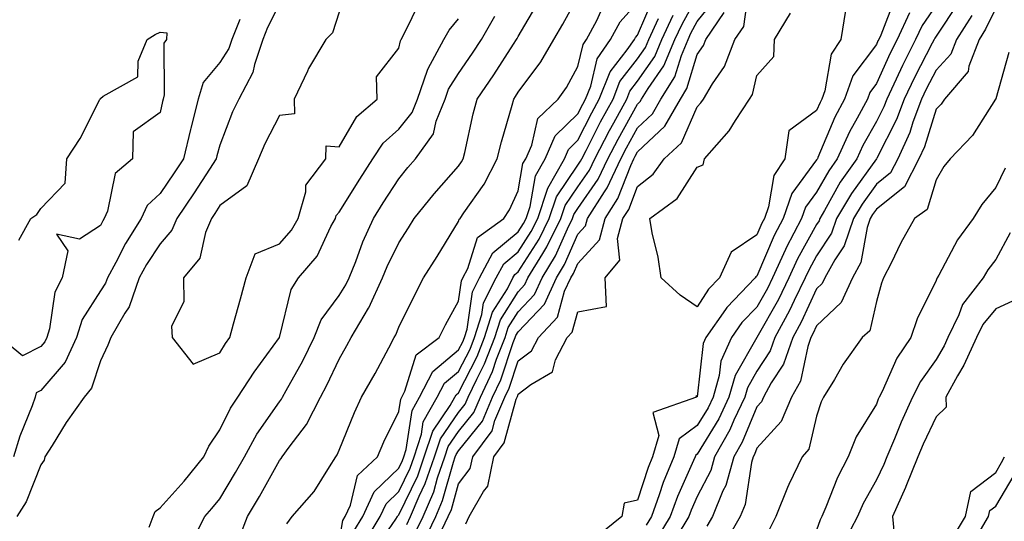
# Model space of a CAD drawing. Units: inches. Extents: x 1016003 to 1018643, y 7355978 to 7358618.
# Drawn here: x 1016895 to 1017059, y 7357771 to 7357855 of the extents above; entities that cross this region are included whole.
import ezdxf

# ---------------------------------------------------------------- set-up
doc = ezdxf.new("R2010")
doc.units = ezdxf.units.IN
doc.header["$MEASUREMENT"] = 0
doc.layers.add('Contour_10167355', color=7, linetype='Continuous', true_color=0x8982da)

msp = doc.modelspace()

# ---------------------------------------------------------------- linework, layer by layer
at = {"layer": 'Contour_10167355'}
for points in [[(1016969.27, 7357770.69, 3260), (1016969.83, 7357771.92, 3260), (1016972.23, 7357776.1, 3260), (1016972.94, 7357777.03, 3260), (1016973.99, 7357781.92, 3260), (1016975.72, 7357784.25, 3260), (1016977.72, 7357791.59, 3260), (1016977.85, 7357791.92, 3260), (1016977.92, 7357792.05, 3260), (1016978.05, 7357792.44, 3260), (1016980.18, 7357794.05, 3260), (1016983.78, 7357796.19, 3260), (1016984.3, 7357798.17, 3260), (1016986.23, 7357801.92, 3260), (1016987.11, 7357802.86, 3260), (1016988.05, 7357806.22, 3260), (1016992.83, 7357807.15, 3260), (1016992.62, 7357811.92, 3260), (1016995.08, 7357814.89, 3260), (1016994.69, 7357818.56, 3260), (1016995.6, 7357821.92, 3260), (1016996.56, 7357823.42, 3260), (1016998.05, 7357827.27, 3260), (1017000.65, 7357829.33, 3260), (1017002.52, 7357831.92, 3260), (1017005.4, 7357834.56, 3260), (1017008.05, 7357840.64, 3260), (1017008.66, 7357841.31, 3260), (1017009.07, 7357841.92, 3260), (1017010.62, 7357844.49, 3260), (1017012.61, 7357847.36, 3260), (1017014.36, 7357851.92, 3260), (1017015.86, 7357854.11, 3260), (1017016.76, 7357860.63, 3260)], [(1016948.05, 7357856.51, 3273), (1016946.93, 7357853.05, 3273), (1016945.81, 7357851.92, 3273), (1016942.93, 7357847.04, 3273), (1016942.75, 7357846.62, 3273), (1016940.49, 7357841.92, 3273), (1016940.55, 7357839.42, 3273), (1016938.05, 7357839.19, 3273), (1016935.58, 7357834.39, 3273), (1016934.53, 7357831.92, 3273), (1016932.61, 7357827.36, 3273), (1016928.05, 7357824.08, 3273), (1016927.21, 7357822.76, 3273), (1016926.64, 7357821.92, 3273), (1016925.66, 7357819.53, 3273), (1016924.72, 7357815.25, 3273), (1016921.99, 7357811.92, 3273), (1016922.06, 7357807.9, 3273), (1016919.97, 7357803.84, 3273), (1016920.1, 7357801.92, 3273), (1016923.61, 7357797.47, 3273), (1016928.05, 7357799.39, 3273), (1016929.04, 7357800.93, 3273), (1016929.74, 7357801.92, 3273), (1016930.38, 7357804.25, 3273), (1016931.52, 7357808.45, 3273), (1016932.47, 7357811.92, 3273), (1016933.98, 7357815.99, 3273), (1016938.05, 7357817.64, 3273), (1016940.06, 7357819.91, 3273), (1016941.18, 7357821.92, 3273), (1016942.48, 7357826.36, 3273), (1016942.46, 7357827.5, 3273), (1016945.81, 7357831.92, 3273), (1016945.87, 7357834.09, 3273), (1016948.05, 7357833.9, 3273), (1016951, 7357838.97, 3273), (1016954.42, 7357841.92, 3273), (1016954.31, 7357845.66, 3273), (1016958.05, 7357850.43, 3273), (1016958.31, 7357851.66, 3273), (1016958.45, 7357851.92, 3273), (1016958.97, 7357852.84, 3273), (1016961.64, 7357858.33, 3273)], [(1016931.39, 7357768.58, 3270), (1016932.71, 7357771.92, 3270), (1016934.69, 7357775.28, 3270), (1016938.05, 7357781.34, 3270), (1016938.32, 7357781.64, 3270), (1016938.51, 7357781.92, 3270), (1016939.67, 7357783.55, 3270), (1016942.6, 7357787.37, 3270), (1016944.92, 7357791.92, 3270), (1016946.01, 7357793.96, 3270), (1016948.05, 7357798.3, 3270), (1016949.36, 7357800.61, 3270), (1016950.07, 7357801.92, 3270), (1016952.98, 7357806.86, 3270), (1016953.04, 7357806.93, 3270), (1016955.34, 7357811.92, 3270), (1016956.11, 7357813.86, 3270), (1016958.05, 7357817.84, 3270), (1016959.65, 7357820.32, 3270), (1016960.63, 7357821.92, 3270), (1016963.96, 7357826.01, 3270), (1016968.05, 7357830.68, 3270), (1016968.56, 7357831.41, 3270), (1016968.82, 7357831.92, 3270), (1016969.09, 7357832.95, 3270), (1016970.53, 7357839.44, 3270), (1016971.18, 7357841.92, 3270), (1016973.96, 7357846.01, 3270), (1016977.24, 7357851.11, 3270), (1016977.77, 7357851.92, 3270), (1016977.87, 7357852.1, 3270), (1016978.05, 7357852.43, 3270), (1016981.57, 7357858.4, 3270)], [(1016939.28, 7357770.69, 3269), (1016940.18, 7357771.92, 3269), (1016943.87, 7357776.1, 3269), (1016946.41, 7357780.28, 3269), (1016947.49, 7357781.92, 3269), (1016947.73, 7357782.25, 3269), (1016948.05, 7357783.02, 3269), (1016950.62, 7357789.35, 3269), (1016951.82, 7357791.92, 3269), (1016954.06, 7357795.91, 3269), (1016956.35, 7357800.22, 3269), (1016957.27, 7357801.92, 3269), (1016957.56, 7357802.41, 3269), (1016958.05, 7357803.65, 3269), (1016960.76, 7357809.21, 3269), (1016962.19, 7357811.92, 3269), (1016964.48, 7357815.5, 3269), (1016968.05, 7357821.38, 3269), (1016968.18, 7357821.79, 3269), (1016968.35, 7357821.92, 3269), (1016968.95, 7357822.82, 3269), (1016972.33, 7357827.64, 3269), (1016974.54, 7357831.92, 3269), (1016975.24, 7357834.73, 3269), (1016977.02, 7357840.89, 3269), (1016977.3, 7357841.92, 3269), (1016977.6, 7357842.37, 3269), (1016978.05, 7357843.07, 3269), (1016981.82, 7357848.15, 3269), (1016984.04, 7357851.92, 3269), (1016985.51, 7357854.46, 3269), (1016988.05, 7357859.11, 3269)], [(1016952.37, 7357767.6, 3266), (1016954.92, 7357771.92, 3266), (1016955.91, 7357774.06, 3266), (1016958.05, 7357776.11, 3266), (1016959.93, 7357780.03, 3266), (1016960.6, 7357781.92, 3266), (1016961.84, 7357785.71, 3266), (1016962.15, 7357787.81, 3266), (1016964.48, 7357791.92, 3266), (1016965.71, 7357794.27, 3266), (1016968.05, 7357796.25, 3266), (1016969.98, 7357799.99, 3266), (1016970.74, 7357801.92, 3266), (1016971.96, 7357805.82, 3266), (1016972.24, 7357807.74, 3266), (1016974.38, 7357811.92, 3266), (1016975.65, 7357814.32, 3266), (1016978.05, 7357816.32, 3266), (1016980.24, 7357819.73, 3266), (1016981.31, 7357821.92, 3266), (1016982.97, 7357826.84, 3266), (1016983, 7357826.97, 3266), (1016985.78, 7357831.92, 3266), (1016986.48, 7357833.49, 3266), (1016988.05, 7357835.01, 3266), (1016990.37, 7357839.6, 3266), (1016991.64, 7357841.92, 3266), (1016993.46, 7357846.51, 3266), (1016996.29, 7357850.16, 3266), (1016997.51, 7357851.92, 3266), (1016997.7, 7357852.27, 3266), (1016998.05, 7357852.66, 3266), (1017000.81, 7357859.15, 3266)], [(1016960.8, 7357769.17, 3263), (1016962.12, 7357771.92, 3263), (1016963.89, 7357776.08, 3263), (1016964.55, 7357778.42, 3263), (1016965.76, 7357781.92, 3263), (1016966.33, 7357783.64, 3263), (1016968.05, 7357786.16, 3263), (1016970.63, 7357789.34, 3263), (1016971.72, 7357791.92, 3263), (1016973.74, 7357796.23, 3263), (1016974.44, 7357798.3, 3263), (1016975.84, 7357801.92, 3263), (1016976.37, 7357803.6, 3263), (1016978.05, 7357806.27, 3263), (1016980.8, 7357809.16, 3263), (1016982.07, 7357811.92, 3263), (1016984.32, 7357815.65, 3263), (1016986.29, 7357820.16, 3263), (1016987.15, 7357821.92, 3263), (1016987.38, 7357822.59, 3263), (1016988.05, 7357823.59, 3263), (1016991.47, 7357828.5, 3263), (1016993.07, 7357831.92, 3263), (1016994.77, 7357835.2, 3263), (1016998.05, 7357841.09, 3263), (1016998.48, 7357841.49, 3263), (1016998.72, 7357841.92, 3263), (1016999.82, 7357843.69, 3263), (1017002.46, 7357847.5, 3263), (1017004.31, 7357851.92, 3263), (1017005.49, 7357854.48, 3263), (1017008.05, 7357859.1, 3263)], [(1016962.22, 7357767.75, 3262), (1016964.23, 7357771.92, 3262), (1016965.37, 7357774.6, 3262), (1016967.19, 7357781.06, 3262), (1016967.49, 7357781.92, 3262), (1016967.63, 7357782.34, 3262), (1016968.05, 7357782.96, 3262), (1016972.06, 7357787.91, 3262), (1016973.77, 7357791.92, 3262), (1016975.13, 7357794.84, 3262), (1016977.22, 7357801.09, 3262), (1016977.54, 7357801.92, 3262), (1016977.67, 7357802.3, 3262), (1016978.05, 7357802.91, 3262), (1016982.44, 7357807.53, 3262), (1016984.47, 7357811.92, 3262), (1016985.81, 7357814.16, 3262), (1016988.05, 7357819.27, 3262), (1016989.32, 7357820.66, 3262), (1016989.65, 7357821.92, 3262), (1016992.49, 7357826.37, 3262), (1016992.95, 7357827.02, 3262), (1016995.26, 7357831.92, 3262), (1016996.2, 7357833.76, 3262), (1016998.05, 7357837.07, 3262), (1017000.55, 7357839.42, 3262), (1017001.97, 7357841.92, 3262), (1017004.3, 7357845.67, 3262), (1017005.38, 7357849.25, 3262), (1017006.5, 7357851.92, 3262), (1017006.99, 7357852.98, 3262), (1017008.05, 7357854.9, 3262), (1017011.15, 7357858.83, 3262)], [(1017041.17, 7357858.81, 3260), (1017038.78, 7357852.65, 3260), (1017038.44, 7357851.92, 3260), (1017038.31, 7357851.66, 3260), (1017038.05, 7357851.09, 3260), (1017034.13, 7357845.84, 3260), (1017032.74, 7357841.92, 3260), (1017031.11, 7357838.86, 3260), (1017028.27, 7357832.14, 3260), (1017028.17, 7357831.92, 3260), (1017028.12, 7357831.85, 3260), (1017028.05, 7357831.72, 3260), (1017023.89, 7357826.08, 3260), (1017022.42, 7357821.92, 3260), (1017020.92, 7357819.05, 3260), (1017018.05, 7357812.24, 3260), (1017017.85, 7357812.12, 3260), (1017017.77, 7357811.92, 3260), (1017012.98, 7357806.99, 3260), (1017012.75, 7357806.62, 3260), (1017009.5, 7357801.92, 3260), (1017009.05, 7357800.93, 3260), (1017008.05, 7357792.01, 3260), (1017007.81, 7357792.17, 3260), (1017007.94, 7357791.92, 3260), (1017000.59, 7357789.39, 3260), (1017001.61, 7357785.48, 3260), (1017000.53, 7357781.92, 3260), (1016999.81, 7357780.16, 3260), (1016998.05, 7357774.64, 3260), (1016995.82, 7357774.14, 3260), (1016995.39, 7357771.92, 3260), (1016991.36, 7357768.61, 3260)], [(1016938.05, 7357857.87, 3272), (1016936.07, 7357853.9, 3272), (1016935.28, 7357851.92, 3272), (1016933.87, 7357847.74, 3272), (1016933.62, 7357846.35, 3272), (1016931.24, 7357841.92, 3272), (1016930.21, 7357839.76, 3272), (1016928.05, 7357834.19, 3272), (1016927.55, 7357832.42, 3272), (1016927.43, 7357831.92, 3272), (1016926.31, 7357830.18, 3272), (1016923.78, 7357826.19, 3272), (1016920.88, 7357821.92, 3272), (1016920.05, 7357819.92, 3272), (1016918.05, 7357817.64, 3272), (1016915.78, 7357814.19, 3272), (1016914.55, 7357811.92, 3272), (1016912.87, 7357807.1, 3272), (1016912.14, 7357806.01, 3272), (1016909.8, 7357801.92, 3272), (1016909.3, 7357800.67, 3272), (1016908.05, 7357798.02, 3272), (1016906.56, 7357793.42, 3272), (1016905.34, 7357791.92, 3272), (1016902.3, 7357787.68, 3272), (1016899.95, 7357783.82, 3272), (1016898.75, 7357781.92, 3272), (1016898.62, 7357781.35, 3272), (1016898.05, 7357780.58, 3272), (1016895.6, 7357774.37, 3272), (1016894.07, 7357771.92, 3272)], [(1016948.05, 7357767.61, 3268), (1016948.68, 7357771.28, 3268), (1016949.07, 7357771.92, 3268), (1016949.93, 7357773.8, 3268), (1016951.15, 7357778.82, 3268), (1016954.47, 7357781.92, 3268), (1016955.54, 7357784.42, 3268), (1016958.05, 7357789.52, 3268), (1016958.36, 7357791.61, 3268), (1016958.54, 7357791.92, 3268), (1016959.08, 7357792.94, 3268), (1016960.95, 7357799.01, 3268), (1016964.82, 7357801.92, 3268), (1016965.89, 7357804.08, 3268), (1016968.05, 7357808.05, 3268), (1016968.55, 7357811.42, 3268), (1016968.8, 7357811.92, 3268), (1016969.63, 7357813.5, 3268), (1016971.25, 7357818.71, 3268), (1016975.66, 7357821.92, 3268), (1016976.6, 7357823.36, 3268), (1016978.05, 7357826.52, 3268), (1016978.85, 7357831.12, 3268), (1016979.3, 7357831.92, 3268), (1016980.31, 7357834.18, 3268), (1016981.31, 7357838.66, 3268), (1016984.73, 7357841.92, 3268), (1016986.12, 7357843.86, 3268), (1016988.05, 7357847.37, 3268), (1016988.91, 7357851.06, 3268), (1016989.51, 7357851.92, 3268), (1016991.23, 7357855.1, 3268), (1016992.34, 7357857.63, 3268)], [(1016950.53, 7357769.44, 3267), (1016952, 7357771.92, 3267), (1016953.9, 7357776.07, 3267), (1016958.05, 7357780.05, 3267), (1016958.66, 7357781.31, 3267), (1016958.87, 7357781.92, 3267), (1016959.27, 7357783.14, 3267), (1016960.26, 7357789.71, 3267), (1016961.51, 7357791.92, 3267), (1016963.74, 7357796.22, 3267), (1016968.05, 7357799.85, 3267), (1016968.75, 7357801.22, 3267), (1016969.03, 7357801.92, 3267), (1016969.48, 7357803.34, 3267), (1016970.39, 7357809.58, 3267), (1016971.59, 7357811.92, 3267), (1016973.81, 7357816.16, 3267), (1016978.05, 7357819.67, 3267), (1016978.93, 7357821.04, 3267), (1016979.36, 7357821.92, 3267), (1016980.03, 7357823.9, 3267), (1016980.92, 7357829.05, 3267), (1016982.54, 7357831.92, 3267), (1016984.24, 7357835.73, 3267), (1016988.05, 7357839.43, 3267), (1016988.89, 7357841.08, 3267), (1016989.35, 7357841.92, 3267), (1016990.2, 7357844.07, 3267), (1016991.27, 7357848.69, 3267), (1016993.51, 7357851.92, 3267), (1016995.11, 7357854.86, 3267), (1016998.05, 7357858.12, 3267)], [(1017032.9, 7357856.77, 3259), (1017032.08, 7357851.92, 3259), (1017030.5, 7357849.46, 3259), (1017029.42, 7357843.29, 3259), (1017028.93, 7357841.92, 3259), (1017028.63, 7357841.34, 3259), (1017028.05, 7357839.98, 3259), (1017023.37, 7357836.6, 3259), (1017022.69, 7357831.92, 3259), (1017020.89, 7357829.08, 3259), (1017019.98, 7357823.86, 3259), (1017019.3, 7357821.92, 3259), (1017018.87, 7357821.1, 3259), (1017018.05, 7357819.15, 3259), (1017013.72, 7357816.25, 3259), (1017011.78, 7357811.92, 3259), (1017009.94, 7357810.03, 3259), (1017008.05, 7357807.07, 3259), (1017005.16, 7357809.03, 3259), (1017002, 7357811.92, 3259), (1017001.52, 7357815.39, 3259), (1017000.5, 7357819.47, 3259), (1017000.09, 7357821.92, 3259), (1017004.7, 7357825.27, 3259), (1017008.05, 7357830.49, 3259), (1017009.05, 7357830.92, 3259), (1017009.24, 7357831.92, 3259), (1017013.4, 7357836.57, 3259), (1017014.46, 7357838.33, 3259), (1017016.82, 7357841.92, 3259), (1017017.29, 7357842.69, 3259), (1017018.05, 7357845.86, 3259), (1017020.9, 7357849.07, 3259), (1017020.98, 7357851.92, 3259), (1017023.65, 7357856.32, 3259)], [(1017048.05, 7357857.65, 3262), (1017045.72, 7357854.25, 3262), (1017044.63, 7357851.92, 3262), (1017042.42, 7357847.54, 3262), (1017041.38, 7357845.25, 3262), (1017039.8, 7357841.92, 3262), (1017039.33, 7357840.64, 3262), (1017038.05, 7357838.14, 3262), (1017035.81, 7357834.16, 3262), (1017034.78, 7357831.92, 3262), (1017032.01, 7357827.96, 3262), (1017029.38, 7357823.25, 3262), (1017028.59, 7357821.92, 3262), (1017028.45, 7357821.52, 3262), (1017028.05, 7357820.91, 3262), (1017024.85, 7357815.12, 3262), (1017023.38, 7357811.92, 3262), (1017021.63, 7357808.33, 3262), (1017018.05, 7357801.92, 3262), (1017014.38, 7357795.59, 3262), (1017013.34, 7357791.92, 3262), (1017011.65, 7357788.31, 3262), (1017008.05, 7357782.4, 3262), (1017007.78, 7357782.2, 3262), (1017007.69, 7357781.92, 3262), (1017007.43, 7357781.31, 3262), (1017004.71, 7357775.26, 3262), (1017003.5, 7357771.92, 3262), (1017001.46, 7357768.51, 3262)], [(1017051.83, 7357858.14, 3263), (1017048.05, 7357852.46, 3263), (1017047.83, 7357852.14, 3263), (1017047.73, 7357851.92, 3263), (1017047.4, 7357851.27, 3263), (1017044.43, 7357845.54, 3263), (1017042.71, 7357841.92, 3263), (1017041.45, 7357838.52, 3263), (1017038.12, 7357831.99, 3263), (1017038.09, 7357831.92, 3263), (1017038.07, 7357831.9, 3263), (1017038.05, 7357831.88, 3263), (1017033.88, 7357826.09, 3263), (1017031.4, 7357821.92, 3263), (1017030.56, 7357819.42, 3263), (1017028.05, 7357815.65, 3263), (1017026.72, 7357813.25, 3263), (1017026.12, 7357811.92, 3263), (1017024.28, 7357808.15, 3263), (1017023.5, 7357806.47, 3263), (1017021.06, 7357801.92, 3263), (1017020.28, 7357799.69, 3263), (1017018.05, 7357796.29, 3263), (1017016.45, 7357793.52, 3263), (1017016, 7357791.92, 3263), (1017014.19, 7357788.06, 3263), (1017013.52, 7357786.45, 3263), (1017010.94, 7357781.92, 3263), (1017010.31, 7357779.66, 3263), (1017008.05, 7357775.26, 3263), (1017007.01, 7357772.96, 3263), (1017006.63, 7357771.92, 3263), (1017004.51, 7357768.39, 3263)], [(1017058.05, 7357857.17, 3265), (1017056.35, 7357853.62, 3265), (1017055.28, 7357851.92, 3265), (1017053.56, 7357847.43, 3265), (1017053.43, 7357846.54, 3265), (1017049.48, 7357841.92, 3265), (1017048.89, 7357841.08, 3265), (1017048.05, 7357840.21, 3265), (1017046.09, 7357833.89, 3265), (1017045.19, 7357831.92, 3265), (1017042.75, 7357827.22, 3265), (1017038.05, 7357823.44, 3265), (1017037.42, 7357822.56, 3265), (1017037.03, 7357821.92, 3265), (1017036.52, 7357820.38, 3265), (1017035.47, 7357814.5, 3265), (1017034.04, 7357811.92, 3265), (1017032.17, 7357807.8, 3265), (1017028.05, 7357803.91, 3265), (1017027.42, 7357802.55, 3265), (1017027.08, 7357801.92, 3265), (1017026.56, 7357800.43, 3265), (1017025.35, 7357794.61, 3265), (1017023.86, 7357791.92, 3265), (1017022.12, 7357787.85, 3265), (1017018.05, 7357783.36, 3265), (1017017.63, 7357782.34, 3265), (1017017.39, 7357781.92, 3265), (1017017.12, 7357780.99, 3265), (1017016.06, 7357773.92, 3265), (1017015.25, 7357771.92, 3265), (1017012.61, 7357767.35, 3265)], [(1016931.4, 7357855.27, 3271), (1016930.06, 7357851.92, 3271), (1016929.55, 7357850.42, 3271), (1016928.05, 7357848.07, 3271), (1016925.25, 7357844.72, 3271), (1016924.43, 7357841.92, 3271), (1016923.19, 7357837.06, 3271), (1016923.13, 7357836.84, 3271), (1016921.96, 7357831.92, 3271), (1016920.42, 7357829.54, 3271), (1016918.05, 7357826.08, 3271), (1016915.87, 7357824.1, 3271), (1016914.9, 7357821.92, 3271), (1016912.26, 7357817.72, 3271), (1016910.63, 7357814.5, 3271), (1016909.23, 7357811.92, 3271), (1016908.93, 7357811.04, 3271), (1016908.05, 7357809.74, 3271), (1016905.01, 7357804.95, 3271), (1016904.07, 7357801.92, 3271), (1016902.15, 7357797.82, 3271), (1016898.05, 7357793.05, 3271), (1016897.3, 7357792.67, 3271), (1016897.13, 7357791.92, 3271), (1016896.63, 7357790.5, 3271), (1016894.55, 7357785.42, 3271), (1016893.51, 7357781.92, 3271)], [(1016916.24, 7357770.11, 3272), (1016916.87, 7357771.92, 3272), (1016917.23, 7357772.74, 3272), (1016918.05, 7357773.36, 3272), (1016922.09, 7357777.87, 3272), (1016925.36, 7357781.92, 3272), (1016926.22, 7357783.74, 3272), (1016928.05, 7357786.47, 3272), (1016929.87, 7357790.11, 3272), (1016931.08, 7357791.92, 3272), (1016933.84, 7357796.13, 3272), (1016938.05, 7357801.92, 3272), (1016939.99, 7357809.98, 3272), (1016941.25, 7357811.92, 3272), (1016944.39, 7357815.58, 3272), (1016946.66, 7357820.53, 3272), (1016947.43, 7357821.92, 3272), (1016947.57, 7357822.4, 3272), (1016948.05, 7357822.95, 3272), (1016951.49, 7357828.48, 3272), (1016953.7, 7357831.92, 3272), (1016955.44, 7357834.52, 3272), (1016958.05, 7357836.85, 3272), (1016960.3, 7357839.67, 3272), (1016961.18, 7357841.92, 3272), (1016962.88, 7357846.75, 3272), (1016962.94, 7357847.03, 3272), (1016965.59, 7357851.92, 3272), (1016966.48, 7357853.49, 3272), (1016968.05, 7357855.36, 3272)], [(1016923.03, 7357766.94, 3271), (1016925.55, 7357771.92, 3271), (1016926.72, 7357773.24, 3271), (1016928.05, 7357774.9, 3271), (1016930.69, 7357779.28, 3271), (1016932.17, 7357781.92, 3271), (1016934.25, 7357785.72, 3271), (1016938.05, 7357791.13, 3271), (1016938.39, 7357791.58, 3271), (1016938.57, 7357791.92, 3271), (1016939.17, 7357793.04, 3271), (1016941.95, 7357798.02, 3271), (1016943.87, 7357801.92, 3271), (1016945.04, 7357804.93, 3271), (1016948.05, 7357809.01, 3271), (1016949.19, 7357810.78, 3271), (1016949.71, 7357811.92, 3271), (1016950.82, 7357814.69, 3271), (1016952.01, 7357817.96, 3271), (1016953.8, 7357821.92, 3271), (1016955.43, 7357824.53, 3271), (1016958.05, 7357828.56, 3271), (1016959.55, 7357830.42, 3271), (1016960.86, 7357831.92, 3271), (1016963.86, 7357836.11, 3271), (1016964.33, 7357838.2, 3271), (1016965.8, 7357841.92, 3271), (1016966.39, 7357843.59, 3271), (1016968.05, 7357846.19, 3271), (1016970.37, 7357849.59, 3271), (1016971.9, 7357851.92, 3271), (1016974.14, 7357855.83, 3271)], [(1016953.85, 7357766.12, 3265), (1016957.57, 7357771.45, 3265), (1016957.85, 7357771.92, 3265), (1016957.91, 7357772.05, 3265), (1016958.05, 7357772.18, 3265), (1016961.21, 7357778.75, 3265), (1016962.32, 7357781.92, 3265), (1016963.73, 7357786.23, 3265), (1016966.66, 7357790.54, 3265), (1016967.45, 7357791.92, 3265), (1016967.66, 7357792.32, 3265), (1016968.05, 7357792.65, 3265), (1016971.2, 7357798.77, 3265), (1016972.43, 7357801.92, 3265), (1016973.77, 7357806.19, 3265), (1016976.25, 7357810.12, 3265), (1016977.17, 7357811.92, 3265), (1016977.47, 7357812.5, 3265), (1016978.05, 7357812.97, 3265), (1016981.55, 7357818.43, 3265), (1016983.26, 7357821.92, 3265), (1016984.47, 7357825.5, 3265), (1016988.05, 7357830.84, 3265), (1016988.5, 7357831.48, 3265), (1016988.7, 7357831.92, 3265), (1016989.41, 7357833.28, 3265), (1016991.86, 7357838.11, 3265), (1016993.94, 7357841.92, 3265), (1016995.1, 7357844.87, 3265), (1016998.05, 7357848.67, 3265), (1016999.39, 7357850.59, 3265), (1016999.94, 7357851.92, 3265), (1017001.56, 7357855.42, 3265)], [(1016959.38, 7357770.59, 3264), (1016960.02, 7357771.92, 3264), (1016961.47, 7357775.34, 3264), (1016962.49, 7357777.47, 3264), (1016964.05, 7357781.92, 3264), (1016965.03, 7357784.94, 3264), (1016968.05, 7357789.37, 3264), (1016969.19, 7357790.78, 3264), (1016969.68, 7357791.92, 3264), (1016971.12, 7357794.98, 3264), (1016972.43, 7357797.54, 3264), (1016974.13, 7357801.92, 3264), (1016975.07, 7357804.9, 3264), (1016978.05, 7357809.62, 3264), (1016979.17, 7357810.8, 3264), (1016979.69, 7357811.92, 3264), (1016982.15, 7357816.02, 3264), (1016982.85, 7357817.12, 3264), (1016985.21, 7357821.92, 3264), (1016985.92, 7357824.05, 3264), (1016988.05, 7357827.21, 3264), (1016989.98, 7357829.99, 3264), (1016990.89, 7357831.92, 3264), (1016993.33, 7357836.64, 3264), (1016994.05, 7357837.92, 3264), (1016996.22, 7357841.92, 3264), (1016996.74, 7357843.22, 3264), (1016998.05, 7357844.91, 3264), (1017000.92, 7357849.04, 3264), (1017002.12, 7357851.92, 3264), (1017004, 7357855.98, 3264)], [(1016964.75, 7357768.62, 3261), (1016966.34, 7357771.92, 3261), (1016966.85, 7357773.12, 3261), (1016968.05, 7357777.38, 3261), (1016970.02, 7357779.95, 3261), (1016970.44, 7357781.92, 3261), (1016973.67, 7357786.29, 3261), (1016974.15, 7357788.02, 3261), (1016975.81, 7357791.92, 3261), (1016976.53, 7357793.44, 3261), (1016978.05, 7357798, 3261), (1016980.28, 7357799.69, 3261), (1016981.43, 7357801.92, 3261), (1016984.61, 7357805.36, 3261), (1016985.83, 7357809.7, 3261), (1016986.86, 7357811.92, 3261), (1016987.3, 7357812.67, 3261), (1016988.05, 7357814.37, 3261), (1016991.65, 7357818.31, 3261), (1016992.62, 7357821.92, 3261), (1016994.74, 7357825.23, 3261), (1016996.9, 7357830.77, 3261), (1016997.43, 7357831.92, 3261), (1016997.65, 7357832.32, 3261), (1016998.05, 7357833.05, 3261), (1017002.62, 7357837.35, 3261), (1017005.22, 7357841.92, 3261), (1017006.3, 7357843.67, 3261), (1017008.05, 7357849.42, 3261), (1017009.08, 7357850.9, 3261), (1017009.47, 7357851.92, 3261), (1017012.55, 7357856.42, 3261)], [(1017043.61, 7357856.36, 3261), (1017041.54, 7357851.92, 3261), (1017040.36, 7357849.6, 3261), (1017038.05, 7357844.53, 3261), (1017036.94, 7357843.04, 3261), (1017036.54, 7357841.92, 3261), (1017034.83, 7357838.7, 3261), (1017033.55, 7357836.42, 3261), (1017031.48, 7357831.92, 3261), (1017030.07, 7357829.9, 3261), (1017028.05, 7357826.3, 3261), (1017026.19, 7357823.78, 3261), (1017025.53, 7357821.92, 3261), (1017022.96, 7357817, 3261), (1017022.84, 7357816.71, 3261), (1017020.65, 7357811.92, 3261), (1017019.8, 7357810.17, 3261), (1017018.05, 7357807.04, 3261), (1017015.52, 7357804.45, 3261), (1017013.77, 7357801.92, 3261), (1017011.99, 7357797.98, 3261), (1017011.72, 7357795.59, 3261), (1017010.7, 7357791.92, 3261), (1017009.85, 7357790.12, 3261), (1017008.05, 7357787.17, 3261), (1017005.02, 7357784.94, 3261), (1017004.11, 7357781.92, 3261), (1017002.35, 7357777.63, 3261), (1017001.68, 7357775.55, 3261), (1017000.37, 7357771.92, 3261), (1016999.51, 7357770.47, 3261)], [(1017054.02, 7357855.96, 3264), (1017051.46, 7357851.92, 3264), (1017050.52, 7357849.45, 3264), (1017048.05, 7357846.74, 3264), (1017046.4, 7357843.57, 3264), (1017045.62, 7357841.92, 3264), (1017044.18, 7357838.05, 3264), (1017043.65, 7357836.33, 3264), (1017041.63, 7357831.92, 3264), (1017040.41, 7357829.56, 3264), (1017038.05, 7357827.66, 3264), (1017035.65, 7357824.32, 3264), (1017034.22, 7357821.92, 3264), (1017032.66, 7357817.31, 3264), (1017031.11, 7357814.97, 3264), (1017029.4, 7357811.92, 3264), (1017028.98, 7357810.99, 3264), (1017028.05, 7357810.11, 3264), (1017025.46, 7357804.51, 3264), (1017024.08, 7357801.92, 3264), (1017022.5, 7357797.46, 3264), (1017020.45, 7357794.32, 3264), (1017019.12, 7357791.92, 3264), (1017018.8, 7357791.17, 3264), (1017018.05, 7357790.34, 3264), (1017015.57, 7357784.4, 3264), (1017014.16, 7357781.92, 3264), (1017012.83, 7357777.15, 3264), (1017012.34, 7357776.21, 3264), (1017010.6, 7357771.92, 3264), (1017009.67, 7357770.3, 3264)], [(1016894.39, 7357818.26, 3270), (1016896.41, 7357821.92, 3270), (1016897.41, 7357822.56, 3270), (1016898.05, 7357823.57, 3270), (1016902.13, 7357827.84, 3270), (1016902.42, 7357831.92, 3270), (1016904.65, 7357835.32, 3270), (1016907.96, 7357841.83, 3270), (1016908.01, 7357841.92, 3270), (1016908.02, 7357841.95, 3270), (1016908.05, 7357842.03, 3270), (1016908.52, 7357842.39, 3270), (1016914.31, 7357845.66, 3270), (1016914.4, 7357848.27, 3270), (1016915.88, 7357851.92, 3270), (1016917.25, 7357852.72, 3270), (1016918.05, 7357853.16, 3270), (1016919.17, 7357853.05, 3270), (1016919.15, 7357851.92, 3270), (1016918.69, 7357851.28, 3270), (1016918.75, 7357842.62, 3270), (1016918.55, 7357841.92, 3270), (1016918.44, 7357841.52, 3270), (1016918.05, 7357839.64, 3270), (1016913.57, 7357836.41, 3270), (1016913.41, 7357831.92, 3270), (1016910.51, 7357829.45, 3270), (1016909.23, 7357823.1, 3270), (1016908.7, 7357821.92, 3270), (1016908.45, 7357821.52, 3270), (1016908.05, 7357820.73, 3270), (1016904.56, 7357818.43, 3270), (1016900.68, 7357819.29, 3270), (1016902.58, 7357816.45, 3270), (1016901.66, 7357811.92, 3270), (1016900.43, 7357809.54, 3270), (1016899.54, 7357803.41, 3270), (1016899.08, 7357801.92, 3270), (1016898.75, 7357801.22, 3270), (1016898.05, 7357800.41, 3270), (1016894.99, 7357798.86, 3270), (1016891.26, 7357801.92, 3270)], [(1017060.22, 7357849.75, 3266), (1017058.05, 7357841.95, 3266), (1017058.05, 7357841.92, 3266), (1017058.04, 7357841.92, 3266), (1017058.03, 7357841.9, 3266), (1017054.15, 7357835.81, 3266), (1017050.39, 7357831.92, 3266), (1017049.37, 7357830.61, 3266), (1017048.05, 7357828.4, 3266), (1017046.59, 7357823.38, 3266), (1017044.46, 7357821.92, 3266), (1017042.15, 7357817.82, 3266), (1017040.51, 7357814.38, 3266), (1017039.27, 7357811.92, 3266), (1017038.9, 7357811.07, 3266), (1017038.05, 7357807.99, 3266), (1017036.93, 7357803.04, 3266), (1017035.7, 7357801.92, 3266), (1017032.51, 7357797.45, 3266), (1017031.01, 7357794.88, 3266), (1017029.19, 7357791.92, 3266), (1017028.79, 7357791.18, 3266), (1017028.05, 7357788.77, 3266), (1017026.74, 7357783.23, 3266), (1017025.62, 7357781.92, 3266), (1017023.41, 7357777.28, 3266), (1017023.17, 7357776.81, 3266), (1017021.21, 7357771.92, 3266), (1017020.17, 7357769.8, 3266)], [(1017059.64, 7357830.32, 3267), (1017058.05, 7357827.1, 3267), (1017055.74, 7357824.23, 3267), (1017054.27, 7357821.92, 3267), (1017051.65, 7357818.32, 3267), (1017048.52, 7357812.39, 3267), (1017048.25, 7357811.92, 3267), (1017048.16, 7357811.81, 3267), (1017048.05, 7357811.5, 3267), (1017044.9, 7357805.08, 3267), (1017043.8, 7357801.92, 3267), (1017041.5, 7357798.47, 3267), (1017039.04, 7357792.91, 3267), (1017038.54, 7357791.92, 3267), (1017038.38, 7357791.59, 3267), (1017038.05, 7357790.76, 3267), (1017034.68, 7357785.29, 3267), (1017033.33, 7357781.92, 3267), (1017031.53, 7357778.44, 3267), (1017029.59, 7357773.47, 3267), (1017028.92, 7357771.92, 3267), (1017028.63, 7357771.35, 3267), (1017028.05, 7357769.63, 3267)], [(1017060.47, 7357819.5, 3268), (1017058.05, 7357815.02, 3268), (1017056.71, 7357813.26, 3268), (1017055.94, 7357811.92, 3268), (1017052.49, 7357807.47, 3268), (1017051.88, 7357805.74, 3268), (1017050.03, 7357801.92, 3268), (1017049.41, 7357800.56, 3268), (1017048.05, 7357798.24, 3268), (1017045.42, 7357794.55, 3268), (1017044.09, 7357791.92, 3268), (1017042.21, 7357787.76, 3268), (1017041.08, 7357784.95, 3268), (1017039.8, 7357781.92, 3268), (1017039.29, 7357780.67, 3268), (1017038.05, 7357778.05, 3268), (1017035.84, 7357774.13, 3268), (1017034.88, 7357771.92, 3268), (1017032.54, 7357767.43, 3268)], [(1017061.58, 7357808.39, 3269), (1017058.05, 7357806.75, 3269), (1017055.86, 7357804.11, 3269), (1017054.81, 7357801.92, 3269), (1017052.68, 7357797.29, 3269), (1017051.62, 7357795.5, 3269), (1017049.67, 7357791.92, 3269), (1017049.74, 7357790.23, 3269), (1017048.05, 7357788.63, 3269), (1017045.91, 7357784.05, 3269), (1017045.01, 7357781.92, 3269), (1017043, 7357776.97, 3269), (1017042.92, 7357776.79, 3269), (1017040.75, 7357771.92, 3269), (1017041.03, 7357768.95, 3269)], [(1017051.14, 7357768.83, 3269), (1017052.97, 7357771.92, 3269), (1017053.85, 7357776.12, 3269), (1017058.05, 7357779.32, 3269), (1017059.02, 7357780.96, 3269), (1017059.53, 7357781.92, 3269)], [(1017055.08, 7357768.95, 3268), (1017056.85, 7357771.92, 3268), (1017057.05, 7357772.91, 3268), (1017058.05, 7357773.67, 3268), (1017061.11, 7357778.87, 3268)]]:
    msp.add_polyline3d(points, dxfattribs=at)

doc.saveas('drawing.dxf')
